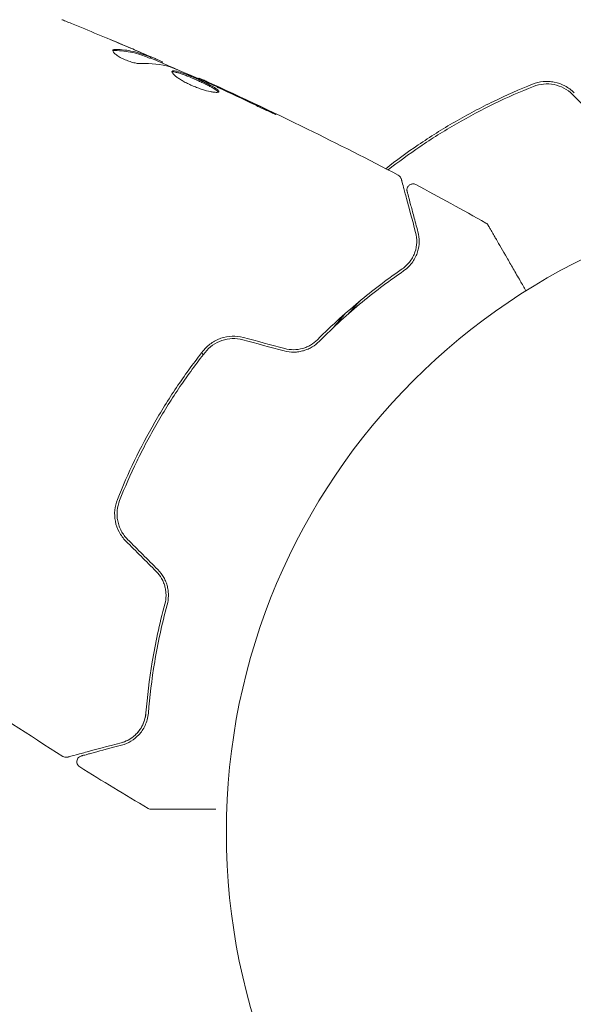
# Model space of a CAD drawing. Units: millimetres. Extents: x -6006 to 6237, y -6059 to 3880.
# Drawn here: x -611 to -565, y -951 to -870 of the extents above; entities that cross this region are included whole.
import ezdxf

# ---------------------------------------------------------------- set-up
doc = ezdxf.new("R2010")
doc.units = ezdxf.units.MM
doc.header["$LTSCALE"] = 20
doc.layers.add('2d', color=230, linetype='Continuous')

msp = doc.modelspace()

# ---------------------------------------------------------------- linework, layer by layer
at = {"layer": '2d', "lineweight": 0}
for p, q in [((-600.303, -872.856), (-600.252, -872.769)), ((-599.325, -873.244), (-599.284, -873.173)), ((-596.298, -874.55), (-596.265, -874.492))]:
    msp.add_line(p, q, dxfattribs=at)
msp.add_circle((-541, -937.039), 53, dxfattribs=at)
for points, knots in [([(-607.634, -869.657), (-607.595, -869.673), (-607.553, -869.69), (-607.447, -869.732), (-607.382, -869.759), (-607.241, -869.816), (-607.165, -869.847), (-606.926, -869.943), (-606.752, -870.014), (-606.571, -870.088)], [0.003802953, 0.003802953, 0.003802953, 0.003802953, 0.004028258, 0.004028258, 0.004321052, 0.004321052, 0.004613847, 0.004613847, 0.005199436, 0.005199436, 0.005199436, 0.005199436]), ([(-603.406, -872.185), (-603.424, -872.216), (-603.419, -872.258), (-603.365, -872.358), (-603.314, -872.417), (-603.172, -872.543), (-603.079, -872.612), (-602.862, -872.75), (-602.736, -872.82), (-602.468, -872.949), (-602.324, -873.01), (-602.038, -873.116), (-601.894, -873.162), (-601.624, -873.234), (-601.495, -873.26), (-601.268, -873.294), (-601.167, -873.301), (-601.085, -873.299)], [0.000672322, 0.000672322, 0.000672322, 0.000672322, 0.001130161, 0.001130161, 0.001588, 0.001588, 0.002045839, 0.002045839, 0.002503678, 0.002503678, 0.002961518, 0.002961518, 0.003419357, 0.003419357, 0.003877196, 0.003877196, 0.004335035, 0.004335035, 0.004335035, 0.004335035]), ([(-603.19, -872.121), (-603.248, -872.119), (-603.295, -872.124), (-603.367, -872.145), (-603.393, -872.163), (-603.406, -872.185)], [0, 0, 0, 0, 0.0003361609, 0.0003361609, 0.0006723218, 0.0006723218, 0.0006723218, 0.0006723218]), ([(-603.242, -872.21), (-602.733, -872.222), (-602.246, -872.277), (-601.549, -872.428), (-601.322, -872.49), (-600.879, -872.636), (-600.665, -872.724), (-600.449, -872.807)], [0, 0, 0, 0, 0.002970524, 0.002970524, 0.004455786, 0.004455786, 0.005941048, 0.005941048, 0.005941048, 0.005941048]), ([(-600.398, -872.72), (-600.615, -872.637), (-600.829, -872.549), (-601.271, -872.403), (-601.498, -872.341), (-602.195, -872.189), (-602.682, -872.133), (-603.19, -872.121)], [0, 0, 0, 0, 0.001485171, 0.001485171, 0.002970341, 0.002970341, 0.005940682, 0.005940682, 0.005940682, 0.005940682]), ([(-602.191, -871.912), (-601.879, -872.045), (-601.584, -872.172), (-601.029, -872.413), (-600.783, -872.521), (-600.57, -872.616)], [0, 0, 0, 0, 0.001015532, 0.001015532, 0.002031065, 0.002031065, 0.002031065, 0.002031065]), ([(-599.429, -873.097), (-599.465, -873.08), (-599.523, -873.054), (-599.686, -872.981), (-599.787, -872.937), (-600.144, -872.781), (-600.443, -872.651), (-600.755, -872.517)], [0, 0, 0, 0, 0.000502775, 0.000502775, 0.001005549, 0.001005549, 0.002011098, 0.002011098, 0.002011098, 0.002011098]), ([(-600.57, -872.616), (-600.485, -872.654), (-600.416, -872.686), (-600.311, -872.735), (-600.277, -872.752), (-600.231, -872.78), (-600.279, -872.765), (-600.398, -872.72)], [0, 0, 0, 0, 0.000405419, 0.000405419, 0.000810838, 0.000810838, 0.001621676, 0.001621676, 0.001621676, 0.001621676]), ([(-600.449, -872.807), (-600.389, -872.83), (-600.347, -872.845), (-600.31, -872.856), (-600.303, -872.857), (-600.303, -872.856)], [0, 0, 0, 0, 0.0004054221, 0.0004054221, 0.0006379335, 0.0006379335, 0.0006379335, 0.0006379335]), ([(-600.286, -872.827), (-599.698, -873.081), (-599.112, -873.337), (-598.323, -873.684), (-598.12, -873.774), (-597.917, -873.864)], [8.06827, 8.06827, 8.06827, 8.06827, 10.001335, 10.001335, 10.671994, 10.671994, 10.671994, 10.671994]), ([(-598.515, -873.623), (-597.982, -873.835), (-597.452, -874.053), (-596.398, -874.503), (-595.874, -874.735), (-595.349, -874.966)], [0, 0, 0, 0, 0.001910154, 0.001910154, 0.003820307, 0.003820307, 0.003820307, 0.003820307]), ([(-598.502, -873.94), (-598.513, -873.96), (-598.513, -873.986), (-598.488, -874.05), (-598.463, -874.089), (-598.391, -874.175), (-598.343, -874.222), (-598.225, -874.325), (-598.154, -874.381), (-597.994, -874.497), (-597.905, -874.557), (-597.707, -874.68), (-597.599, -874.743), (-597.374, -874.866), (-597.254, -874.928), (-597.006, -875.047), (-596.88, -875.104), (-596.624, -875.212), (-596.493, -875.264), (-596.238, -875.359), (-596.113, -875.402), (-595.744, -875.52), (-595.516, -875.58), (-595.22, -875.641), (-595.131, -875.656), (-594.97, -875.677), (-594.899, -875.683), (-594.78, -875.684), (-594.732, -875.68), (-594.66, -875.662), (-594.636, -875.648), (-594.626, -875.63)], [0, 0, 0, 0, 0.000415765, 0.000415765, 0.00083153, 0.00083153, 0.001247295, 0.001247295, 0.00166306, 0.00166306, 0.002078825, 0.002078825, 0.002494589, 0.002494589, 0.002910354, 0.002910354, 0.003326119, 0.003326119, 0.003741884, 0.003741884, 0.004157649, 0.004157649, 0.004989179, 0.004989179, 0.005404944, 0.005404944, 0.005820709, 0.005820709, 0.006236474, 0.006236474, 0.006652238, 0.006652238, 0.006652238, 0.006652238]), ([(-598.508, -873.994), (-598.5, -873.992), (-598.492, -873.989), (-598.449, -873.98), (-598.402, -873.98), (-598.289, -873.991), (-598.223, -874.004), (-598.07, -874.04), (-597.983, -874.065), (-597.795, -874.124), (-597.694, -874.159), (-597.477, -874.238), (-597.362, -874.282), (-597.007, -874.423), (-596.751, -874.532), (-596.373, -874.7), (-596.246, -874.757), (-595.998, -874.872), (-595.879, -874.929), (-595.649, -875.041), (-595.537, -875.096), (-595.333, -875.202), (-595.238, -875.253), (-594.981, -875.399), (-594.85, -875.485), (-594.727, -875.591), (-594.699, -875.622), (-594.681, -875.655), (-594.678, -875.66), (-594.676, -875.665)], [0.00030701, 0.00030701, 0.00030701, 0.00030701, 0.000413434, 0.000413434, 0.000826868, 0.000826868, 0.001240303, 0.001240303, 0.001653737, 0.001653737, 0.002067171, 0.002067171, 0.002480605, 0.002480605, 0.003307474, 0.003307474, 0.003720908, 0.003720908, 0.004134342, 0.004134342, 0.004547777, 0.004547777, 0.004961211, 0.004961211, 0.005788079, 0.005788079, 0.006201514, 0.006201514, 0.006283371, 0.006283371, 0.006283371, 0.006283371]), ([(-594.626, -875.63), (-594.615, -875.612), (-594.617, -875.589), (-594.648, -875.535), (-594.676, -875.504), (-594.798, -875.399), (-594.93, -875.312), (-595.185, -875.167), (-595.281, -875.115), (-595.486, -875.009), (-595.595, -874.955), (-595.826, -874.842), (-595.948, -874.785), (-596.193, -874.671), (-596.319, -874.614), (-596.574, -874.501), (-596.7, -874.446), (-596.949, -874.341), (-597.073, -874.29), (-597.311, -874.195), (-597.424, -874.152), (-597.641, -874.072), (-597.744, -874.037), (-598.025, -873.948), (-598.182, -873.91), (-598.407, -873.886), (-598.478, -873.9), (-598.502, -873.94)], [0.006652238, 0.006652238, 0.006652238, 0.006652238, 0.007065568, 0.007065568, 0.007478898, 0.007478898, 0.008305558, 0.008305558, 0.008718887, 0.008718887, 0.009132217, 0.009132217, 0.009545547, 0.009545547, 0.009958877, 0.009958877, 0.010372206, 0.010372206, 0.010785536, 0.010785536, 0.011198866, 0.011198866, 0.011612196, 0.011612196, 0.012438855, 0.012438855, 0.013265515, 0.013265515, 0.013265515, 0.013265515]), ([(-595.253, -874.96), (-595.41, -874.887), (-595.551, -874.822), (-595.801, -874.707), (-595.91, -874.657), (-596.084, -874.576), (-596.152, -874.545), (-596.242, -874.503), (-596.265, -874.492), (-596.265, -874.492)], [0, 0, 0, 0, 0.000630096, 0.000630096, 0.001260193, 0.001260193, 0.001890289, 0.001890289, 0.002520386, 0.002520386, 0.002520386, 0.002520386]), ([(-596.265, -874.492), (-593.246, -875.851), (-590.249, -877.261), (-584.746, -879.963), (-582.232, -881.243), (-579.737, -882.558)], [0, 0, 0, 0, 10.001335, 10.001335, 18.519664, 18.519664, 18.519664, 18.519664]), ([(-568.603, -875.005), (-569.69, -875.438), (-570.77, -875.913), (-572.379, -876.692), (-572.913, -876.963), (-573.979, -877.527), (-574.512, -877.822), (-576.085, -878.731), (-577.098, -879.368), (-579.01, -880.667), (-579.911, -881.325), (-580.784, -882.009)], [0, 0, 0, 0, 0.0036116, 0.0036116, 0.0054174, 0.0054174, 0.0072232, 0.0072232, 0.01083479, 0.01083479, 0.01425825, 0.01425825, 0.01425825, 0.01425825]), ([(-565.156, -875.715), (-565.383, -875.488), (-565.645, -875.296), (-566.2, -875.002), (-566.502, -874.896), (-566.956, -874.808), (-567.109, -874.789), (-567.415, -874.774), (-567.57, -874.778), (-568.026, -874.821), (-568.32, -874.892), (-568.603, -875.005)], [0, 0, 0, 0, 0.000962618, 0.000962618, 0.001925236, 0.001925236, 0.002406545, 0.002406545, 0.002887854, 0.002887854, 0.003850472, 0.003850472, 0.003850472, 0.003850472]), ([(-568.529, -875.191), (-567.992, -874.977), (-567.396, -874.922), (-566.539, -875.095), (-566.262, -875.194), (-565.742, -875.472), (-565.507, -875.647), (-565.297, -875.856)], [0, 0, 0, 0, 0.001770151, 0.001770151, 0.002655226, 0.002655226, 0.003540301, 0.003540301, 0.003540301, 0.003540301]), ([(-580.59, -882.11), (-579.74, -881.448), (-578.863, -880.808), (-577.465, -879.859), (-576.965, -879.533), (-575.948, -878.895), (-575.429, -878.583), (-573.866, -877.681), (-572.813, -877.124), (-570.687, -876.095), (-569.613, -875.623), (-568.529, -875.191)], [0.00027971, 0.00027971, 0.00027971, 0.00027971, 0.0035954, 0.0035954, 0.00539309, 0.00539309, 0.00719079, 0.00719079, 0.01078619, 0.01078619, 0.01438158, 0.01438158, 0.01438158, 0.01438158]), ([(-591.61, -876.729), (-591.459, -876.802), (-591.298, -876.879), (-591.054, -876.994), (-590.974, -877.031), (-590.815, -877.105), (-590.735, -877.141), (-590.51, -877.244), (-590.371, -877.306), (-590.141, -877.41), (-590.047, -877.451), (-589.921, -877.504), (-589.886, -877.516), (-589.884, -877.512), (-589.891, -877.506), (-589.921, -877.488), (-589.943, -877.476), (-590.096, -877.395), (-590.337, -877.276), (-590.639, -877.131)], [0, 0, 0, 0, 0.000535625, 0.000535625, 0.000803438, 0.000803438, 0.001071251, 0.001071251, 0.001606876, 0.001606876, 0.002142502, 0.002142502, 0.002678127, 0.002678127, 0.00294594, 0.00294594, 0.003213752, 0.003213752, 0.004285003, 0.004285003, 0.004285003, 0.004285003]), ([(-579.737, -882.558), (-579.69, -882.583), (-579.645, -882.617), (-579.571, -882.695), (-579.54, -882.741), (-579.505, -882.816), (-579.495, -882.843), (-579.488, -882.871)], [0, 0, 0, 0, 0.1620246, 0.1620246, 0.3245698, 0.3245698, 0.4103895, 0.4103895, 0.4103895, 0.4103895]), ([(-579.488, -882.871), (-579.488, -882.871), (-579.486, -882.877), (-579.481, -882.897), (-579.478, -882.906), (-579.473, -882.926), (-579.472, -882.931), (-579.469, -882.94), (-579.468, -882.944), (-579.463, -882.964), (-579.454, -882.997), (-579.413, -883.151), (-579.366, -883.326), (-579.268, -883.692), (-579.23, -883.832), (-579.148, -884.14), (-579.102, -884.309), (-578.857, -885.223), (-578.604, -886.169), (-578.303, -887.292)], [0.02464336, 0.02464336, 0.02464336, 0.02464336, 0.03015026, 0.03015026, 0.03316528, 0.03316528, 0.03391904, 0.03391904, 0.0346728, 0.0346728, 0.03618031, 0.03618031, 0.03919533, 0.03919533, 0.04070285, 0.04070285, 0.04221036, 0.04221036, 0.04824041, 0.04824041, 0.04824041, 0.04824041]), ([(-579.005, -883.898), (-579.01, -883.879), (-579.014, -883.859), (-579.02, -883.82), (-579.022, -883.801), (-579.023, -883.739), (-579.019, -883.697), (-579, -883.615), (-578.985, -883.575), (-578.946, -883.5), (-578.922, -883.465), (-578.866, -883.403), (-578.833, -883.375), (-578.763, -883.329), (-578.725, -883.31), (-578.646, -883.282), (-578.604, -883.274), (-578.52, -883.267), (-578.478, -883.269), (-578.384, -883.285), (-578.333, -883.303), (-578.287, -883.328)], [0, 0, 0, 0, 0.059741, 0.059741, 0.118636, 0.118636, 0.2446, 0.2446, 0.370565, 0.370565, 0.496529, 0.496529, 0.622493, 0.622493, 0.748457, 0.748457, 0.874421, 0.874421, 1.000385, 1.000385, 1.158548, 1.158548, 1.158548, 1.158548]), ([(-578.11, -887.241), (-578.235, -886.774), (-578.348, -886.35), (-578.501, -885.78), (-578.549, -885.602), (-578.638, -885.27), (-578.679, -885.115), (-578.868, -884.412), (-578.959, -884.073), (-578.984, -883.977), (-578.986, -883.971), (-578.988, -883.963), (-578.989, -883.959), (-578.992, -883.948), (-578.994, -883.941), (-578.998, -883.925), (-579, -883.918), (-579.004, -883.903), (-579.005, -883.898), (-579.005, -883.898)], [0, 0, 0, 0, 0.00280724, 0.00280724, 0.00421086, 0.00421086, 0.00561448, 0.00561448, 0.01122897, 0.01122897, 0.01193078, 0.01193078, 0.01263259, 0.01263259, 0.01403621, 0.01403621, 0.01684345, 0.01684345, 0.02211228, 0.02211228, 0.02211228, 0.02211228]), ([(-578.303, -887.292), (-578.228, -887.574), (-578.199, -887.853), (-578.22, -888.396), (-578.269, -888.662), (-578.402, -889.051), (-578.456, -889.18), (-578.588, -889.433), (-578.664, -889.557), (-578.926, -889.913), (-579.143, -890.133), (-579.419, -890.323)], [0, 0, 0, 0, 0.001345717, 0.001345717, 0.002691433, 0.002691433, 0.003364292, 0.003364292, 0.00403715, 0.00403715, 0.005382867, 0.005382867, 0.005382867, 0.005382867]), ([(-579.306, -890.488), (-578.974, -890.259), (-578.733, -890.001), (-578.452, -889.597), (-578.373, -889.46), (-578.239, -889.182), (-578.184, -889.041), (-578.054, -888.621), (-578.012, -888.343), (-578.003, -887.79), (-578.036, -887.516), (-578.11, -887.241)], [0, 0, 0, 0, 0.001851544, 0.001851544, 0.002777316, 0.002777316, 0.003703088, 0.003703088, 0.005554632, 0.005554632, 0.007406175, 0.007406175, 0.007406175, 0.007406175]), ([(-572.477, -886.516), (-572.43, -886.542), (-572.387, -886.577), (-572.333, -886.637), (-572.317, -886.658), (-572.298, -886.687), (-572.295, -886.692), (-572.291, -886.699), (-572.291, -886.699), (-572.29, -886.7), (-572.29, -886.7), (-572.29, -886.701), (-572.29, -886.701), (-572.29, -886.701)], [0, 0, 0, 0, 0.1620367, 0.1620367, 0.2425207, 0.2425207, 0.2628468, 0.2628468, 0.264752, 0.264752, 0.2657518, 0.2657518, 0.2662518, 0.2662518, 0.2662518, 0.2662518]), ([(-572.29, -886.701), (-572.29, -886.701), (-572.287, -886.706), (-572.278, -886.721), (-572.274, -886.728), (-572.265, -886.745), (-572.263, -886.748), (-572.258, -886.756), (-572.256, -886.759), (-572.232, -886.801), (-572.196, -886.863), (-572.088, -887.051), (-572.015, -887.177), (-571.88, -887.411), (-571.83, -887.497), (-571.724, -887.681), (-571.667, -887.779), (-571.367, -888.3), (-571.074, -888.807), (-570.574, -889.673), (-570.397, -889.98), (-570.024, -890.625), (-569.829, -890.963), (-569.473, -891.58), (-569.315, -891.854), (-569.153, -892.135)], [0.03007316, 0.03007316, 0.03007316, 0.03007316, 0.0365021, 0.0365021, 0.04015231, 0.04015231, 0.04106486, 0.04106486, 0.04197741, 0.04197741, 0.04380252, 0.04380252, 0.04562762, 0.04562762, 0.04654017, 0.04654017, 0.04745273, 0.04745273, 0.05110294, 0.05110294, 0.05292804, 0.05292804, 0.05475315, 0.05475315, 0.05614804, 0.05614804, 0.05614804, 0.05614804]), ([(-579.419, -890.323), (-580.502, -891.069), (-581.647, -891.921), (-584.004, -893.863), (-585.216, -894.953), (-586.447, -896.192)], [0, 0, 0, 0, 0.00577336, 0.00577336, 0.01154671, 0.01154671, 0.01154671, 0.01154671]), ([(-586.305, -896.333), (-585.097, -895.117), (-583.899, -894.038), (-581.553, -892.101), (-580.405, -891.245), (-579.306, -890.488)], [0, 0, 0, 0, 0.00561537, 0.00561537, 0.01123074, 0.01123074, 0.01123074, 0.01123074]), ([(-592.58, -896.006), (-592.89, -895.923), (-593.212, -895.887), (-593.84, -895.911), (-594.154, -895.97), (-594.592, -896.12), (-594.733, -896.18), (-595.006, -896.32), (-595.139, -896.401), (-595.512, -896.667), (-595.731, -896.875), (-595.92, -897.115)], [0, 0, 0, 0, 0.000962618, 0.000962618, 0.001925236, 0.001925236, 0.002406545, 0.002406545, 0.002887854, 0.002887854, 0.003850472, 0.003850472, 0.003850472, 0.003850472]), ([(-595.763, -897.239), (-595.405, -896.784), (-594.916, -896.439), (-594.087, -896.16), (-593.798, -896.108), (-593.209, -896.089), (-592.918, -896.122), (-592.631, -896.199)], [0, 0, 0, 0, 0.001770151, 0.001770151, 0.002655226, 0.002655226, 0.003540301, 0.003540301, 0.003540301, 0.003540301]), ([(-586.447, -896.192), (-586.612, -896.358), (-586.801, -896.506), (-587.11, -896.689), (-587.217, -896.743), (-587.44, -896.839), (-587.557, -896.881), (-587.913, -896.98), (-588.161, -897.016), (-588.663, -897.02), (-588.912, -896.989), (-589.158, -896.923)], [0, 0, 0, 0, 0.000760497, 0.000760497, 0.001140745, 0.001140745, 0.001520994, 0.001520994, 0.002281491, 0.002281491, 0.003041988, 0.003041988, 0.003041988, 0.003041988]), ([(-589.21, -897.116), (-588.94, -897.188), (-588.664, -897.222), (-588.255, -897.216), (-588.118, -897.205), (-587.85, -897.164), (-587.72, -897.135), (-587.467, -897.061), (-587.345, -897.017), (-587.107, -896.912), (-586.992, -896.852), (-586.668, -896.657), (-586.476, -896.504), (-586.305, -896.333)], [0, 0, 0, 0, 0.000837423, 0.000837423, 0.001256134, 0.001256134, 0.001674846, 0.001674846, 0.002093557, 0.002093557, 0.002512269, 0.002512269, 0.003349692, 0.003349692, 0.003349692, 0.003349692]), ([(-595.92, -897.115), (-596.645, -898.033), (-597.342, -898.984), (-598.346, -900.463), (-598.674, -900.965), (-599.315, -901.987), (-599.629, -902.509), (-600.536, -904.082), (-601.096, -905.141), (-602.129, -907.276), (-602.603, -908.354), (-603.036, -909.44)], [0, 0, 0, 0, 0.0036116, 0.0036116, 0.0054174, 0.0054174, 0.0072232, 0.0072232, 0.01083479, 0.01083479, 0.01444639, 0.01444639, 0.01444639, 0.01444639]), ([(-602.85, -909.514), (-602.418, -908.429), (-601.944, -907.353), (-601.168, -905.749), (-600.898, -905.217), (-600.336, -904.156), (-600.043, -903.625), (-599.14, -902.063), (-598.506, -901.055), (-597.179, -899.1), (-596.486, -898.154), (-595.763, -897.239)], [0, 0, 0, 0, 0.0035954, 0.0035954, 0.00539309, 0.00539309, 0.00719079, 0.00719079, 0.01078619, 0.01078619, 0.01438158, 0.01438158, 0.01438158, 0.01438158]), ([(-603.036, -909.44), (-603.262, -910.006), (-603.323, -910.633), (-603.143, -911.548), (-603.038, -911.844), (-602.74, -912.406), (-602.553, -912.66), (-602.326, -912.887)], [0, 0, 0, 0, 0.001914168, 0.001914168, 0.002871252, 0.002871252, 0.003828336, 0.003828336, 0.003828336, 0.003828336]), ([(-602.185, -912.746), (-602.395, -912.536), (-602.572, -912.294), (-602.779, -911.908), (-602.838, -911.775), (-602.937, -911.498), (-602.976, -911.356), (-603.033, -911.071), (-603.051, -910.928), (-603.067, -910.639), (-603.064, -910.493), (-603.024, -910.061), (-602.957, -909.783), (-602.85, -909.514)], [0, 0, 0, 0, 0.000889055, 0.000889055, 0.001333583, 0.001333583, 0.00177811, 0.00177811, 0.002222638, 0.002222638, 0.002667165, 0.002667165, 0.00355622, 0.00355622, 0.00355622, 0.00355622]), ([(-599.821, -915.392), (-599.641, -915.572), (-599.488, -915.774), (-599.303, -916.101), (-599.248, -916.215), (-599.155, -916.447), (-599.117, -916.564), (-599.057, -916.801), (-599.035, -916.921), (-599.006, -917.163), (-599, -917.285), (-599.004, -917.645), (-599.037, -917.878), (-599.099, -918.105)], [0, 0, 0, 0, 0.000765347, 0.000765347, 0.00114802, 0.00114802, 0.001530694, 0.001530694, 0.001913367, 0.001913367, 0.00229604, 0.00229604, 0.003061387, 0.003061387, 0.003061387, 0.003061387]), ([(-598.906, -918.157), (-598.842, -917.924), (-598.806, -917.677), (-598.799, -917.3), (-598.805, -917.172), (-598.833, -916.915), (-598.856, -916.784), (-598.919, -916.527), (-598.959, -916.4), (-599.058, -916.15), (-599.117, -916.025), (-599.318, -915.666), (-599.483, -915.448), (-599.68, -915.251)], [0, 0, 0, 0, 0.000832155, 0.000832155, 0.001248232, 0.001248232, 0.001664309, 0.001664309, 0.002080386, 0.002080386, 0.002496464, 0.002496464, 0.003328618, 0.003328618, 0.003328618, 0.003328618]), ([(-599.099, -918.105), (-599.556, -919.79), (-599.893, -921.385), (-600.397, -924.398), (-600.563, -925.815), (-600.667, -927.125)], [0, 0, 0, 0, 0.00577336, 0.00577336, 0.01154671, 0.01154671, 0.01154671, 0.01154671]), ([(-600.468, -927.141), (-600.362, -925.811), (-600.194, -924.388), (-599.69, -921.389), (-599.354, -919.812), (-598.906, -918.157)], [0, 0, 0, 0, 0.00561537, 0.00561537, 0.01123074, 0.01123074, 0.01123074, 0.01123074]), ([(-607.551, -930.733), (-610.353, -928.968), (-613.125, -927.156), (-617.151, -924.428), (-618.429, -923.547), (-619.7, -922.655)], [0, 0, 0, 0, 10.001335, 10.001335, 14.690563, 14.690563, 14.690563, 14.690563]), ([(-600.667, -927.125), (-600.686, -927.357), (-600.729, -927.559), (-600.845, -927.926), (-600.916, -928.089), (-601.157, -928.534), (-601.348, -928.763), (-601.743, -929.132), (-601.949, -929.272), (-602.353, -929.486), (-602.552, -929.559), (-602.734, -929.608)], [0, 0, 0, 0, 0.001140977, 0.001140977, 0.002281954, 0.002281954, 0.004563907, 0.004563907, 0.006845861, 0.006845861, 0.009127814, 0.009127814, 0.009127814, 0.009127814]), ([(-600.667, -927.125), (-600.694, -927.459), (-600.778, -927.763), (-601.014, -928.301), (-601.168, -928.537), (-601.442, -928.85), (-601.54, -928.947), (-601.747, -929.124), (-601.856, -929.204), (-602.201, -929.42), (-602.452, -929.532), (-602.734, -929.608)], [0, 0, 0, 0, 0.001348017, 0.001348017, 0.002696033, 0.002696033, 0.003370042, 0.003370042, 0.00404405, 0.00404405, 0.005392066, 0.005392066, 0.005392066, 0.005392066]), ([(-602.682, -929.801), (-602.407, -929.727), (-602.152, -929.618), (-601.676, -929.332), (-601.456, -929.156), (-601.159, -928.836), (-601.066, -928.72), (-600.893, -928.465), (-600.813, -928.327), (-600.603, -927.88), (-600.5, -927.541), (-600.468, -927.141)], [0, 0, 0, 0, 0.001864837, 0.001864837, 0.003729674, 0.003729674, 0.004662092, 0.004662092, 0.00559451, 0.00559451, 0.007459347, 0.007459347, 0.007459347, 0.007459347]), ([(-602.734, -929.608), (-603.863, -929.91), (-604.812, -930.165), (-605.726, -930.41), (-605.895, -930.455), (-606.204, -930.538), (-606.343, -930.575), (-606.709, -930.673), (-606.883, -930.72), (-607.033, -930.76), (-607.065, -930.768), (-607.089, -930.775), (-607.096, -930.777), (-607.12, -930.783), (-607.13, -930.786), (-607.149, -930.791), (-607.155, -930.793), (-607.155, -930.793)], [0, 0, 0, 0, 0.00604989, 0.00604989, 0.00756236, 0.00756236, 0.00907483, 0.00907483, 0.01209978, 0.01209978, 0.01361225, 0.01361225, 0.01512472, 0.01512472, 0.01814967, 0.01814967, 0.02364717, 0.02364717, 0.02364717, 0.02364717]), ([(-606.024, -930.697), (-606.024, -930.697), (-606.019, -930.695), (-606.005, -930.691), (-605.999, -930.69), (-605.983, -930.685), (-605.977, -930.684), (-605.965, -930.681), (-605.961, -930.68), (-605.953, -930.677), (-605.949, -930.676), (-605.901, -930.664), (-605.798, -930.636), (-605.548, -930.569), (-605.448, -930.542), (-605.221, -930.481), (-605.093, -930.447), (-604.39, -930.259), (-603.622, -930.053), (-602.682, -929.801)], [0.02275047, 0.02275047, 0.02275047, 0.02275047, 0.02787328, 0.02787328, 0.0306606, 0.0306606, 0.03205427, 0.03205427, 0.0327511, 0.0327511, 0.03344793, 0.03344793, 0.03623526, 0.03623526, 0.03762892, 0.03762892, 0.03902259, 0.03902259, 0.04459724, 0.04459724, 0.04459724, 0.04459724]), ([(-607.155, -930.793), (-607.176, -930.798), (-607.197, -930.802), (-607.239, -930.808), (-607.26, -930.809), (-607.323, -930.81), (-607.365, -930.805), (-607.457, -930.782), (-607.507, -930.761), (-607.551, -930.733)], [0, 0, 0, 0, 0.063877, 0.063877, 0.1267226, 0.1267226, 0.2526866, 0.2526866, 0.41085, 0.41085, 0.41085, 0.41085]), ([(-606.159, -931.604), (-606.205, -931.576), (-606.247, -931.539), (-606.315, -931.456), (-606.343, -931.407), (-606.382, -931.306), (-606.393, -931.252), (-606.397, -931.143), (-606.39, -931.088), (-606.358, -930.984), (-606.334, -930.934), (-606.271, -930.846), (-606.232, -930.806), (-606.145, -930.743), (-606.095, -930.718), (-606.037, -930.7), (-606.031, -930.698), (-606.024, -930.697)], [0, 0, 0, 0, 0.16195, 0.16195, 0.324498, 0.324498, 0.487024, 0.487024, 0.649551, 0.649551, 0.812077, 0.812077, 0.974604, 0.974604, 1.137131, 1.137131, 1.15657, 1.15657, 1.15657, 1.15657]), ([(-600.239, -935.111), (-600.239, -935.111), (-600.24, -935.111), (-600.24, -935.111), (-600.241, -935.111), (-600.243, -935.111), (-600.244, -935.111), (-600.248, -935.111), (-600.251, -935.111), (-600.264, -935.11), (-600.274, -935.11), (-600.305, -935.107), (-600.326, -935.104), (-600.398, -935.088), (-600.448, -935.068), (-600.494, -935.041)], [0, 0, 0, 0, 0.0004883, 0.0004883, 0.0024414, 0.0024414, 0.0063477, 0.0063477, 0.0141604, 0.0141604, 0.0454251, 0.0454251, 0.1080431, 0.1080431, 0.2662065, 0.2662065, 0.2662065, 0.2662065]), ([(-594.872, -935.111), (-594.874, -935.111), (-594.875, -935.111), (-595.67, -935.111), (-596.408, -935.111), (-597.408, -935.111), (-597.725, -935.111), (-598.311, -935.111), (-598.579, -935.111), (-599.3, -935.111), (-599.673, -935.111), (-600.023, -935.111), (-600.105, -935.111), (-600.166, -935.111), (-600.173, -935.111), (-600.182, -935.111), (-600.186, -935.111), (-600.206, -935.111), (-600.215, -935.111), (-600.233, -935.111), (-600.239, -935.111), (-600.239, -935.111)], [0.00361517, 0.00361517, 0.00361517, 0.00361517, 0.00362128, 0.00362128, 0.00724257, 0.00724257, 0.00905321, 0.00905321, 0.01086385, 0.01086385, 0.01448514, 0.01448514, 0.01629578, 0.01629578, 0.0172011, 0.0172011, 0.01810642, 0.01810642, 0.02172771, 0.02172771, 0.02826335, 0.02826335, 0.02826335, 0.02826335])]:
    msp.add_open_spline(points, degree=3, knots=knots, dxfattribs=at)
for points in [[(-606.571, -870.088), (-605.106, -870.683), (-603.646, -871.291), (-602.191, -871.912)], [(-601.908, -872.025), (-602.565, -871.746), (-603.223, -871.471), (-603.881, -871.197)], [(-603.416, -872.237), (-603.378, -872.217), (-603.319, -872.208), (-603.242, -872.21)], [(-600.755, -872.517), (-601.141, -872.351), (-601.525, -872.187), (-601.908, -872.025)], [(-601.085, -873.299), (-600.227, -873.273), (-599.421, -873.361), (-598.67, -873.568)], [(-599.284, -873.173), (-599.281, -873.168), (-599.33, -873.143), (-599.429, -873.097)], [(-598.67, -873.568), (-598.634, -873.578), (-598.58, -873.598), (-598.515, -873.623)], [(-596.265, -874.492), (-596.265, -874.492), (-596.265, -874.492), (-596.265, -874.492)], [(-595.349, -874.966), (-595.224, -875.021), (-595.08, -875.086), (-594.948, -875.148)], [(-594.319, -875.391), (-594.65, -875.238), (-594.962, -875.094), (-595.253, -874.96)], [(-594.948, -875.148), (-594.862, -875.188), (-594.776, -875.227), (-594.693, -875.267)], [(-594.693, -875.267), (-593.662, -875.748), (-592.633, -876.231), (-591.61, -876.729)], [(-590.639, -877.131), (-591.861, -876.542), (-593.087, -875.962), (-594.319, -875.391)], [(-565.297, -875.856), (-564.463, -876.691), (-563.628, -877.526), (-562.792, -878.361)], [(-579.737, -882.558), (-579.737, -882.558), (-579.737, -882.558), (-579.737, -882.558)], [(-578.287, -883.328), (-576.338, -884.369), (-574.402, -885.431), (-572.477, -886.516)], [(-572.477, -886.516), (-572.477, -886.516), (-572.477, -886.516), (-572.477, -886.516)], [(-583.938, -894.104), (-583.594, -893.713), (-583.237, -893.32), (-582.866, -892.926)], [(-584.081, -893.963), (-584.44, -894.371), (-584.785, -894.775), (-585.116, -895.176)], [(-592.631, -896.199), (-591.491, -896.505), (-590.35, -896.81), (-589.21, -897.116)], [(-589.158, -896.923), (-590.299, -896.617), (-591.439, -896.311), (-592.58, -896.006)], [(-595.931, -897.453), (-595.965, -897.388), (-595.999, -897.323), (-596.033, -897.258)], [(-595.719, -897.859), (-595.719, -897.859), (-595.719, -897.859), (-595.719, -897.859)], [(-602.326, -912.887), (-601.491, -913.722), (-600.656, -914.557), (-599.821, -915.392)], [(-599.68, -915.251), (-600.515, -914.415), (-601.35, -913.58), (-602.185, -912.746)], [(-607.551, -930.733), (-607.551, -930.733), (-607.551, -930.733), (-607.551, -930.733)], [(-600.494, -935.041), (-602.395, -933.917), (-604.284, -932.771), (-606.159, -931.604)], [(-600.494, -935.041), (-600.494, -935.041), (-600.494, -935.041), (-600.494, -935.041)]]:
    msp.add_open_spline(points, degree=3, dxfattribs=at)

doc.saveas('drawing.dxf')
